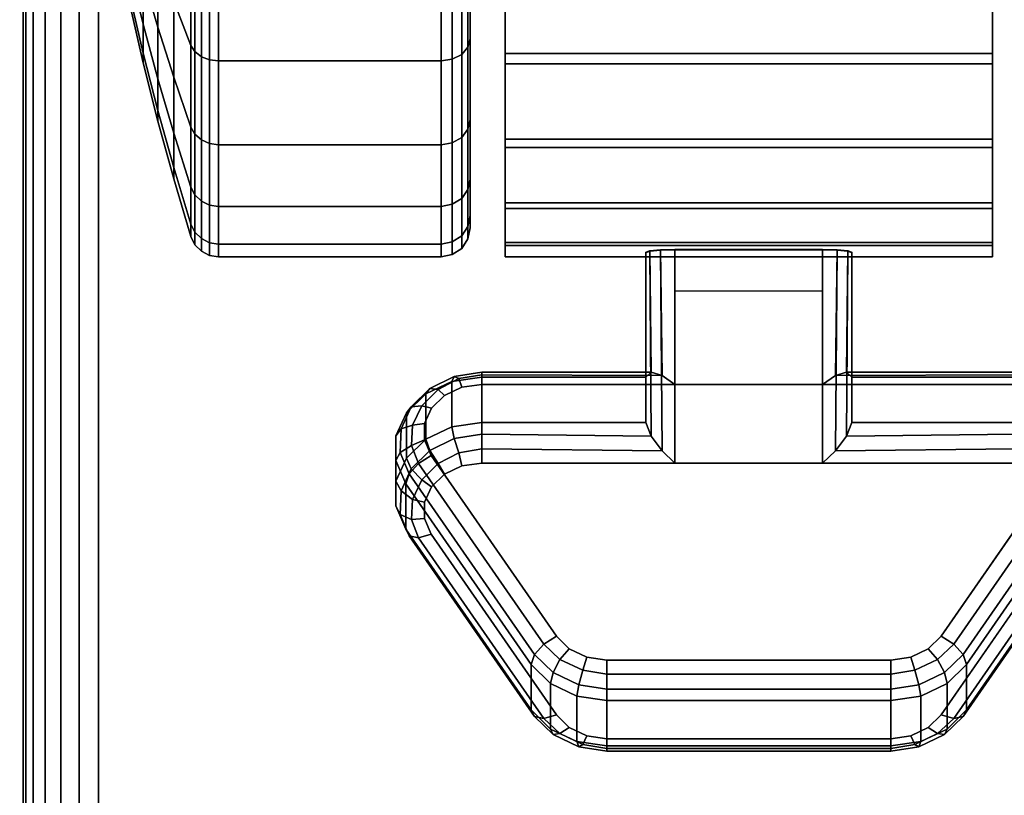
# Model space of a CAD drawing. Units: inches. Extents: x -0.2 to 54, y -30 to 0.
# Drawn here: x 45.7 to 47.4, y -8.1 to -6.7 of the extents above; entities that cross this region are included whole.
import ezdxf

# ---------------------------------------------------------------- set-up
doc = ezdxf.new("R2010")
doc.units = ezdxf.units.IN
doc.header["$MEASUREMENT"] = 0
for name, color, linetype in [('A-FURN-3-TABLE-LEG-CASTER-LOCK', 253, 'Continuous'), ('A-FURN-3-TABLE-LEG-CASTER-TREAD', 251, 'Continuous'), ('A-FURN-3-TABLE-LEG-CASTER-TRIM', 253, 'Continuous'), ('A-FURN-3-TABLE-LEG-FOOT', 253, 'Continuous'), ('A-FURN-3-TABLE-SURFACE-BOTTOM', 255, 'Continuous'), ('A-FURN-3-TABLE-SURFACE-EDGE', 255, 'Continuous'), ('A-FURN-3-TABLE-SURFACE-TOP-HPL_TFL', 255, 'Continuous')]:
    doc.layers.add(name, color=color, linetype=linetype)

msp = doc.modelspace()

# ---------------------------------------------------------------- linework, layer by layer
at = {"layer": 'A-FURN-3-TABLE-LEG-CASTER-LOCK'}
for points in [[(46.8228, -7.35, 1.1969), (46.8228, -7.4282, 1.3085), (46.8228, -7.1358, 1.5132), (46.8228, -7.1345, 1.3478)], [(47.1272, -7.3623, 1.1273), (46.8728, -7.3623, 1.1273), (46.8728, -7.129, 1.2907), (47.1272, -7.129, 1.2907)], [(46.8728, -7.4978, 1.3208), (47.1272, -7.4978, 1.3208), (47.1272, -7.1307, 1.5778), (46.8728, -7.1307, 1.5778)], [(47.1772, -7.4282, 1.3085), (47.1772, -7.35, 1.1969), (47.1772, -7.1345, 1.3478), (47.1772, -7.1358, 1.5132)], [(46.8728, -7.2012, 1.2401), (47.1272, -7.2012, 1.2401), (47.1272, -7.3623, 1.1273), (46.8728, -7.3623, 1.1273)], [(46.5398, -7.35, 1.1969), (46.5398, -7.4282, 1.3085), (46.8228, -7.4282, 1.3085), (46.8228, -7.35, 1.1969)], [(47.1772, -7.35, 1.1969), (47.1772, -7.4282, 1.3085), (47.4602, -7.4282, 1.3085), (47.4602, -7.35, 1.1969)], [(46.625, -7.923, 0.962), (46.4093, -7.6117, 1.18), (46.4093, -7.5336, 1.0684), (46.625, -7.8448, 0.8504)], [(47.5907, -7.5336, 1.0684), (47.5907, -7.6117, 1.18), (47.375, -7.923, 0.962), (47.375, -7.8448, 0.8504)], [(47.2445, -7.9852, 0.9185), (46.7555, -7.9852, 0.9185), (46.7555, -7.9071, 0.8069), (47.2445, -7.9071, 0.8069)]]:
    msp.add_3dface(points, dxfattribs=at)
for points, invisible_edges in [([(47.4943, -7.3672, 1.1238), (47.5243, -7.3814, 1.1139), (46.4757, -7.3814, 1.1139), (46.5057, -7.3672, 1.1238)], 10), ([(47.4602, -7.3623, 1.1273), (47.4943, -7.3672, 1.1238), (46.5057, -7.3672, 1.1238), (46.5398, -7.3623, 1.1273)], 2), ([(47.5243, -7.3814, 1.1139), (47.5467, -7.403, 1.0988), (46.4533, -7.403, 1.0988), (46.4757, -7.3814, 1.1139)], 10), ([(47.5467, -7.403, 1.0988), (47.5586, -7.4296, 1.0801), (46.4414, -7.4296, 1.0801), (46.4533, -7.403, 1.0988)], 10), ([(47.5586, -7.4296, 1.0801), (47.5588, -7.458, 1.0603), (46.4412, -7.458, 1.0603), (46.4414, -7.4296, 1.0801)], 10), ([(47.5588, -7.458, 1.0603), (47.5472, -7.4847, 1.0416), (46.4528, -7.4847, 1.0416), (46.4412, -7.458, 1.0603)], 10), ([(47.5472, -7.4847, 1.0416), (47.3315, -7.7959, 0.8236), (46.6685, -7.7959, 0.8236), (46.4528, -7.4847, 1.0416)], 10), ([(46.5057, -7.5027, 1.3173), (46.4757, -7.5168, 1.3074), (47.5243, -7.5168, 1.3074), (47.4943, -7.5027, 1.3173)], 10), ([(46.5398, -7.4978, 1.3208), (46.5057, -7.5027, 1.3173), (47.4943, -7.5027, 1.3173), (47.4602, -7.4978, 1.3208)], 2), ([(46.4757, -7.5168, 1.3074), (46.4533, -7.5385, 1.2923), (47.5467, -7.5385, 1.2923), (47.5243, -7.5168, 1.3074)], 10), ([(46.4533, -7.5385, 1.2923), (46.4414, -7.5651, 1.2737), (47.5586, -7.5651, 1.2737), (47.5467, -7.5385, 1.2923)], 10), ([(46.4414, -7.5651, 1.2737), (46.4412, -7.5935, 1.2538), (47.5588, -7.5935, 1.2538), (47.5586, -7.5651, 1.2737)], 10), ([(46.4412, -7.5935, 1.2538), (46.4528, -7.6202, 1.2351), (47.5472, -7.6202, 1.2351), (47.5588, -7.5935, 1.2538)], 10), ([(46.4528, -7.6202, 1.2351), (46.6685, -7.9314, 1.0171), (47.3315, -7.9314, 1.0171), (47.5472, -7.6202, 1.2351)], 10), ([(47.3315, -7.7959, 0.8236), (47.3092, -7.818, 0.8082), (46.6908, -7.818, 0.8082), (46.6685, -7.7959, 0.8236)], 10), ([(47.3092, -7.818, 0.8082), (47.279, -7.8324, 0.7981), (46.721, -7.8324, 0.7981), (46.6908, -7.818, 0.8082)], 10), ([(47.279, -7.8324, 0.7981), (47.2445, -7.8374, 0.7946), (46.7555, -7.8374, 0.7946), (46.721, -7.8324, 0.7981)], 8), ([(46.6685, -7.9314, 1.0171), (46.6908, -7.9535, 1.0017), (47.3092, -7.9535, 1.0017), (47.3315, -7.9314, 1.0171)], 10), ([(46.6908, -7.9535, 1.0017), (46.721, -7.9679, 0.9916), (47.279, -7.9679, 0.9916), (47.3092, -7.9535, 1.0017)], 10), ([(46.721, -7.9679, 0.9916), (46.7555, -7.9729, 0.9881), (47.2445, -7.9729, 0.9881), (47.279, -7.9679, 0.9916)], 8)]:
    msp.add_3dface(points, dxfattribs=dict(at, invisible_edges=invisible_edges))
at = {"layer": 'A-FURN-3-TABLE-LEG-CASTER-TREAD', "invisible_edges": 10}
for points in [[(46.52, -4.3287, 1.2007), (46.52, -4.3075, 1.4425), (46.52, -7.0925, 1.4425), (46.52, -7.0713, 1.2007)], [(46.52, -4.3075, 1.4425), (46.52, -4.3287, 1.6843), (46.52, -7.0713, 1.6843), (46.52, -7.0925, 1.4425)], [(46.52, -4.3915, 0.9662), (46.52, -4.3287, 1.2007), (46.52, -7.0713, 1.2007), (46.52, -7.0085, 0.9662)], [(46.52, -4.3287, 1.6843), (46.52, -4.3915, 1.9188), (46.52, -7.0085, 1.9188), (46.52, -7.0713, 1.6843)], [(46.52, -4.4941, 0.7462), (46.52, -4.3915, 0.9662), (46.52, -7.0085, 0.9662), (46.52, -6.9059, 0.7462)], [(46.52, -4.3915, 1.9188), (46.52, -4.4941, 2.1387), (46.52, -6.9059, 2.1387), (46.52, -7.0085, 1.9188)], [(46.52, -4.6333, 0.5474), (46.52, -4.4941, 0.7462), (46.52, -6.9059, 0.7462), (46.52, -6.7667, 0.5474)], [(46.52, -4.4941, 2.1387), (46.52, -4.6333, 2.3376), (46.52, -6.7667, 2.3376), (46.52, -6.9059, 2.1387)], [(46.52, -4.8049, 0.3758), (46.52, -4.6333, 0.5474), (46.52, -6.7667, 0.5474), (46.52, -6.5951, 0.3758)], [(46.52, -4.6333, 2.3376), (46.52, -4.8049, 2.5092), (46.52, -6.5951, 2.5092), (46.52, -6.7667, 2.3376)]]:
    msp.add_3dface(points, dxfattribs=at)
at = {"layer": 'A-FURN-3-TABLE-LEG-CASTER-TRIM'}
for points, invisible_edges in [([(46.58, -4.2773, 1.6808), (46.58, -4.2576, 1.4286), (46.58, -7.1424, 1.4286), (46.58, -7.1227, 1.6808)], 10), ([(46.58, -4.2576, 1.4286), (46.58, -4.2822, 1.1768), (46.58, -7.1178, 1.1768), (46.58, -7.1424, 1.4286)], 10), ([(47.42, -7.1227, 1.6808), (47.42, -7.1424, 1.4286), (47.42, -4.2576, 1.4286), (47.42, -4.2773, 1.6808)], 10), ([(47.42, -7.1424, 1.4286), (47.42, -7.1178, 1.1768), (47.42, -4.2822, 1.1768), (47.42, -4.2576, 1.4286)], 10), ([(46.58, -4.3408, 1.9257), (46.58, -4.2773, 1.6808), (46.58, -7.1227, 1.6808), (46.58, -7.0592, 1.9257)], 10), ([(46.58, -4.2822, 1.1768), (46.58, -4.3504, 0.9332), (46.58, -7.0496, 0.9332), (46.58, -7.1178, 1.1768)], 10), ([(47.42, -7.0592, 1.9257), (47.42, -7.1227, 1.6808), (47.42, -4.2773, 1.6808), (47.42, -4.3408, 1.9257)], 10), ([(47.42, -7.1178, 1.1768), (47.42, -7.0496, 0.9332), (47.42, -4.3504, 0.9332), (47.42, -4.2822, 1.1768)], 10), ([(46.58, -4.4462, 2.1557), (46.58, -4.3408, 1.9257), (46.58, -7.0592, 1.9257), (46.58, -6.9538, 2.1557)], 10), ([(47.42, -6.9538, 2.1557), (47.42, -7.0592, 1.9257), (47.42, -4.3408, 1.9257), (47.42, -4.4462, 2.1557)], 10), ([(46.58, -4.3504, 0.9332), (46.58, -4.4601, 0.7053), (46.58, -6.9399, 0.7053), (46.58, -7.0496, 0.9332)], 10), ([(47.42, -7.0496, 0.9332), (47.42, -6.9399, 0.7053), (47.42, -4.4601, 0.7053), (47.42, -4.3504, 0.9332)], 10), ([(46.58, -4.59, 2.3638), (46.58, -4.4462, 2.1557), (46.58, -6.9538, 2.1557), (46.58, -6.81, 2.3638)], 10), ([(46.58, -4.4601, 0.7053), (46.58, -4.608, 0.5), (46.58, -6.792, 0.5), (46.58, -6.9399, 0.7053)], 8), ([(47.42, -6.81, 2.3638), (47.42, -6.9538, 2.1557), (47.42, -4.4462, 2.1557), (47.42, -4.59, 2.3638)], 10), ([(47.42, -6.9399, 0.7053), (47.42, -6.792, 0.5), (47.42, -4.608, 0.5), (47.42, -4.4601, 0.7053)], 8), ([(46.58, -4.7681, 2.5435), (46.58, -4.59, 2.3638), (46.58, -6.81, 2.3638), (46.58, -6.6319, 2.5435)], 10), ([(47.42, -6.6319, 2.5435), (47.42, -6.81, 2.3638), (47.42, -4.59, 2.3638), (47.42, -4.7681, 2.5435)], 10)]:
    msp.add_3dface(points, dxfattribs=dict(at, invisible_edges=invisible_edges))
msp.add_3dface([(47.42, -6.792, 0.5), (46.58, -6.792, 0.5), (46.58, -4.608, 0.5), (47.42, -4.608, 0.5)], dxfattribs=at)
at = {"layer": 'A-FURN-3-TABLE-SURFACE-BOTTOM'}
msp.add_3dface([(0.1181, -0.1181, 28.03), (53.8819, -0.1181, 28.03), (53.8819, -29.8819, 28.03), (0.1181, -29.8819, 28.03)], dxfattribs=at)
at = {"layer": 'A-FURN-3-TABLE-SURFACE-TOP-HPL_TFL'}
msp.add_3dface([(0.1181, -29.8819, 29.03), (53.8819, -29.8819, 29.03), (53.8819, -0.1181, 29.03), (0.1181, -0.1181, 29.03)], dxfattribs=at)

# ---------------------------------------------------------------- meshes
at = {"layer": 'A-FURN-3-TABLE-LEG-CASTER-LOCK'}
mesh = msp.add_polymesh((2, 4), dxfattribs=at)
for k, corner in enumerate([(46.8228, -7.1345, 1.3478), (46.8295, -7.1317, 1.3187), (46.8478, -7.1297, 1.2981), (46.8728, -7.129, 1.2907), (46.8228, -7.35, 1.1969), (46.8317, -7.341, 1.1686), (46.8507, -7.3472, 1.1442), (46.8728, -7.3623, 1.1273)]):
    mesh.set_mesh_vertex(divmod(k, 4), corner)
mesh = msp.add_polymesh((2, 4), dxfattribs=at)
for k, corner in enumerate([(46.8728, -7.1307, 1.5778), (46.8478, -7.1314, 1.5694), (46.8295, -7.1332, 1.5462), (46.8228, -7.1358, 1.5132), (46.8728, -7.4978, 1.3208), (46.8507, -7.4767, 1.3292), (46.8317, -7.4517, 1.3267), (46.8228, -7.4282, 1.3085)]):
    mesh.set_mesh_vertex(divmod(k, 4), corner)
mesh = msp.add_polymesh((2, 4), dxfattribs=at)
for k, corner in enumerate([(47.1772, -7.35, 1.1969), (47.1683, -7.341, 1.1686), (47.1493, -7.3472, 1.1442), (47.1272, -7.3623, 1.1273), (47.1772, -7.1345, 1.3478), (47.1705, -7.1317, 1.3187), (47.1522, -7.1297, 1.2981), (47.1272, -7.129, 1.2907)]):
    mesh.set_mesh_vertex(divmod(k, 4), corner)
mesh = msp.add_polymesh((2, 4), dxfattribs=at)
for k, corner in enumerate([(47.1272, -7.4978, 1.3208), (47.1493, -7.4767, 1.3292), (47.1683, -7.4517, 1.3267), (47.1772, -7.4282, 1.3085), (47.1272, -7.1307, 1.5778), (47.1522, -7.1314, 1.5694), (47.1705, -7.1332, 1.5462), (47.1772, -7.1358, 1.5132)]):
    mesh.set_mesh_vertex(divmod(k, 4), corner)
mesh = msp.add_polymesh((7, 4), dxfattribs=at)
for k, corner in enumerate([(46.5398, -7.35, 1.1969), (46.5398, -7.3412, 1.1726), (46.5398, -7.3457, 1.1471), (46.5398, -7.3623, 1.1273), (46.4886, -7.3574, 1.1918), (46.4926, -7.3485, 1.1675), (46.5005, -7.3523, 1.1425), (46.5057, -7.3672, 1.1238), (46.4436, -7.3786, 1.1769), (46.4505, -7.3693, 1.1529), (46.4647, -7.371, 1.1294), (46.4757, -7.3814, 1.1139), (46.4101, -7.4111, 1.1542), (46.4186, -7.4008, 1.1309), (46.4369, -7.399, 1.1098), (46.4533, -7.403, 1.0988), (46.3922, -7.451, 1.1262), (46.4009, -7.4391, 1.104), (46.4209, -7.4326, 1.0862), (46.4414, -7.4296, 1.0801), (46.3919, -7.4935, 1.0964), (46.3996, -7.4794, 1.0758), (46.4187, -7.4674, 1.0619), (46.4412, -7.458, 1.0603), (46.4093, -7.5336, 1.0684), (46.4151, -7.5165, 1.0498), (46.4311, -7.4986, 1.04), (46.4528, -7.4847, 1.0416)]):
    mesh.set_mesh_vertex(divmod(k, 4), corner)
mesh = msp.add_polymesh((2, 4), dxfattribs=at)
for k, corner in enumerate([(46.8228, -7.35, 1.1969), (46.8317, -7.341, 1.1686), (46.8507, -7.3472, 1.1442), (46.8728, -7.3623, 1.1273), (46.5398, -7.35, 1.1969), (46.5398, -7.3412, 1.1726), (46.5398, -7.3457, 1.1471), (46.5398, -7.3623, 1.1273)]):
    mesh.set_mesh_vertex(divmod(k, 4), corner)
mesh = msp.add_polymesh((2, 4), dxfattribs=at)
for k, corner in enumerate([(47.4602, -7.35, 1.1969), (47.4602, -7.3412, 1.1726), (47.4602, -7.3457, 1.1471), (47.4602, -7.3623, 1.1273), (47.1772, -7.35, 1.1969), (47.1683, -7.341, 1.1686), (47.1493, -7.3472, 1.1442), (47.1272, -7.3623, 1.1273)]):
    mesh.set_mesh_vertex(divmod(k, 4), corner)
mesh = msp.add_polymesh((2, 7), dxfattribs=at)
for k, corner in enumerate([(46.5398, -7.35, 1.1969), (46.4886, -7.3574, 1.1918), (46.4436, -7.3786, 1.1769), (46.4101, -7.4111, 1.1542), (46.3922, -7.451, 1.1262), (46.3919, -7.4935, 1.0964), (46.4093, -7.5336, 1.0684), (46.5398, -7.4282, 1.3085), (46.4886, -7.4355, 1.3033), (46.4436, -7.4567, 1.2885), (46.4101, -7.4892, 1.2657), (46.3922, -7.5291, 1.2378), (46.3919, -7.5716, 1.208), (46.4093, -7.6117, 1.18)]):
    mesh.set_mesh_vertex(divmod(k, 7), corner)
mesh = msp.add_polymesh((7, 4), dxfattribs=at)
for k, corner in enumerate([(46.5398, -7.4978, 1.3208), (46.5398, -7.4735, 1.3296), (46.5398, -7.448, 1.3251), (46.5398, -7.4282, 1.3085), (46.5057, -7.5027, 1.3173), (46.5005, -7.4801, 1.325), (46.4926, -7.4553, 1.32), (46.4886, -7.4355, 1.3033), (46.4757, -7.5168, 1.3074), (46.4647, -7.4988, 1.3119), (46.4505, -7.4761, 1.3055), (46.4436, -7.4567, 1.2885), (46.4533, -7.5385, 1.2923), (46.4369, -7.5268, 1.2923), (46.4186, -7.5076, 1.2834), (46.4101, -7.4892, 1.2657), (46.4414, -7.5651, 1.2737), (46.4209, -7.5604, 1.2688), (46.4009, -7.5459, 1.2566), (46.3922, -7.5291, 1.2378), (46.4412, -7.5935, 1.2538), (46.4187, -7.5952, 1.2444), (46.3996, -7.5862, 1.2284), (46.3919, -7.5716, 1.208), (46.4528, -7.6202, 1.2351), (46.4311, -7.6264, 1.2225), (46.4151, -7.6233, 1.2024), (46.4093, -7.6117, 1.18)]):
    mesh.set_mesh_vertex(divmod(k, 4), corner)
mesh = msp.add_polymesh((2, 4), dxfattribs=at)
for k, corner in enumerate([(46.5398, -7.4282, 1.3085), (46.5398, -7.448, 1.3251), (46.5398, -7.4735, 1.3296), (46.5398, -7.4978, 1.3208), (46.8228, -7.4282, 1.3085), (46.8317, -7.4517, 1.3267), (46.8507, -7.4767, 1.3292), (46.8728, -7.4978, 1.3208)]):
    mesh.set_mesh_vertex(divmod(k, 4), corner)
mesh = msp.add_polymesh((2, 4), dxfattribs=at)
for k, corner in enumerate([(47.4602, -7.4978, 1.3208), (47.4602, -7.4735, 1.3296), (47.4602, -7.448, 1.3251), (47.4602, -7.4282, 1.3085), (47.1272, -7.4978, 1.3208), (47.1493, -7.4767, 1.3292), (47.1683, -7.4517, 1.3267), (47.1772, -7.4282, 1.3085)]):
    mesh.set_mesh_vertex(divmod(k, 4), corner)
mesh = msp.add_polymesh((2, 4), dxfattribs=at)
for k, corner in enumerate([(46.4093, -7.5336, 1.0684), (46.4151, -7.5165, 1.0498), (46.4311, -7.4986, 1.04), (46.4528, -7.4847, 1.0416), (46.625, -7.8448, 0.8504), (46.6308, -7.8278, 0.8319), (46.6467, -7.8099, 0.8221), (46.6685, -7.7959, 0.8236)]):
    mesh.set_mesh_vertex(divmod(k, 4), corner)
mesh = msp.add_polymesh((2, 4), dxfattribs=at)
for k, corner in enumerate([(47.375, -7.8448, 0.8504), (47.3692, -7.8278, 0.8319), (47.3533, -7.8099, 0.8221), (47.3315, -7.7959, 0.8236), (47.5907, -7.5336, 1.0684), (47.5849, -7.5165, 1.0498), (47.5689, -7.4986, 1.04), (47.5472, -7.4847, 1.0416)]):
    mesh.set_mesh_vertex(divmod(k, 4), corner)
mesh = msp.add_polymesh((2, 4), dxfattribs=at)
for k, corner in enumerate([(46.4528, -7.6202, 1.2351), (46.4311, -7.6264, 1.2225), (46.4151, -7.6233, 1.2024), (46.4093, -7.6117, 1.18), (46.6685, -7.9314, 1.0171), (46.6467, -7.9377, 1.0046), (46.6308, -7.9346, 0.9844), (46.625, -7.923, 0.962)]):
    mesh.set_mesh_vertex(divmod(k, 4), corner)
mesh = msp.add_polymesh((2, 4), dxfattribs=at)
for k, corner in enumerate([(47.3315, -7.9314, 1.0171), (47.3533, -7.9377, 1.0046), (47.3692, -7.9346, 0.9844), (47.375, -7.923, 0.962), (47.5472, -7.6202, 1.2351), (47.5689, -7.6264, 1.2225), (47.5849, -7.6233, 1.2024), (47.5907, -7.6117, 1.18)]):
    mesh.set_mesh_vertex(divmod(k, 4), corner)
mesh = msp.add_polymesh((4, 4), dxfattribs=at)
for k, corner in enumerate([(46.625, -7.8448, 0.8504), (46.6308, -7.8278, 0.8319), (46.6467, -7.8099, 0.8221), (46.6685, -7.7959, 0.8236), (46.6585, -7.8779, 0.8273), (46.6628, -7.8587, 0.8102), (46.6747, -7.8361, 0.8037), (46.6908, -7.818, 0.8082), (46.7038, -7.8996, 0.8121), (46.7069, -7.8797, 0.7955), (46.7138, -7.8548, 0.7906), (46.721, -7.8324, 0.7981), (46.7555, -7.9071, 0.8069), (46.7555, -7.8872, 0.7902), (46.7555, -7.8617, 0.7857), (46.7555, -7.8374, 0.7946)]):
    mesh.set_mesh_vertex(divmod(k, 4), corner)
mesh = msp.add_polymesh((4, 4), dxfattribs=at)
for k, corner in enumerate([(47.2445, -7.9071, 0.8069), (47.2445, -7.8872, 0.7902), (47.2445, -7.8617, 0.7857), (47.2445, -7.8374, 0.7946), (47.2962, -7.8996, 0.8121), (47.2931, -7.8797, 0.7955), (47.2862, -7.8548, 0.7906), (47.279, -7.8324, 0.7981), (47.3415, -7.8779, 0.8273), (47.3372, -7.8587, 0.8102), (47.3253, -7.8361, 0.8037), (47.3092, -7.818, 0.8082), (47.375, -7.8448, 0.8504), (47.3692, -7.8278, 0.8319), (47.3533, -7.8099, 0.8221), (47.3315, -7.7959, 0.8236)]):
    mesh.set_mesh_vertex(divmod(k, 4), corner)
mesh = msp.add_polymesh((2, 4), dxfattribs=at)
for k, corner in enumerate([(46.625, -7.8448, 0.8504), (46.6585, -7.8779, 0.8273), (46.7038, -7.8996, 0.8121), (46.7555, -7.9071, 0.8069), (46.625, -7.923, 0.962), (46.6585, -7.9561, 0.9389), (46.7038, -7.9777, 0.9237), (46.7555, -7.9852, 0.9185)]):
    mesh.set_mesh_vertex(divmod(k, 4), corner)
mesh = msp.add_polymesh((2, 4), dxfattribs=at)
for k, corner in enumerate([(46.7555, -7.9071, 0.8069), (46.7555, -7.8872, 0.7902), (46.7555, -7.8617, 0.7857), (46.7555, -7.8374, 0.7946), (47.2445, -7.9071, 0.8069), (47.2445, -7.8872, 0.7902), (47.2445, -7.8617, 0.7857), (47.2445, -7.8374, 0.7946)]):
    mesh.set_mesh_vertex(divmod(k, 4), corner)
mesh = msp.add_polymesh((2, 4), dxfattribs=at)
for k, corner in enumerate([(47.2445, -7.9071, 0.8069), (47.2962, -7.8996, 0.8121), (47.3415, -7.8779, 0.8273), (47.375, -7.8448, 0.8504), (47.2445, -7.9852, 0.9185), (47.2962, -7.9777, 0.9237), (47.3415, -7.9561, 0.9389), (47.375, -7.923, 0.962)]):
    mesh.set_mesh_vertex(divmod(k, 4), corner)
mesh = msp.add_polymesh((4, 4), dxfattribs=at)
for k, corner in enumerate([(46.6685, -7.9314, 1.0171), (46.6467, -7.9377, 1.0046), (46.6308, -7.9346, 0.9844), (46.625, -7.923, 0.962), (46.6908, -7.9535, 1.0017), (46.6747, -7.9639, 0.9862), (46.6628, -7.9655, 0.9628), (46.6585, -7.9561, 0.9389), (46.721, -7.9679, 0.9916), (46.7138, -7.9826, 0.9731), (46.7069, -7.9865, 0.9481), (46.7038, -7.9777, 0.9237), (46.7555, -7.9729, 0.9881), (46.7555, -7.9896, 0.9683), (46.7555, -7.994, 0.9428), (46.7555, -7.9852, 0.9185)]):
    mesh.set_mesh_vertex(divmod(k, 4), corner)
mesh = msp.add_polymesh((4, 4), dxfattribs=at)
for k, corner in enumerate([(47.2445, -7.9729, 0.9881), (47.2445, -7.9896, 0.9683), (47.2445, -7.994, 0.9428), (47.2445, -7.9852, 0.9185), (47.279, -7.9679, 0.9916), (47.2862, -7.9826, 0.9731), (47.2931, -7.9865, 0.9481), (47.2962, -7.9777, 0.9237), (47.3092, -7.9535, 1.0017), (47.3253, -7.9639, 0.9862), (47.3372, -7.9655, 0.9628), (47.3415, -7.9561, 0.9389), (47.3315, -7.9314, 1.0171), (47.3533, -7.9377, 1.0046), (47.3692, -7.9346, 0.9844), (47.375, -7.923, 0.962)]):
    mesh.set_mesh_vertex(divmod(k, 4), corner)
mesh = msp.add_polymesh((2, 4), dxfattribs=at)
for k, corner in enumerate([(46.7555, -7.9729, 0.9881), (46.7555, -7.9896, 0.9683), (46.7555, -7.994, 0.9428), (46.7555, -7.9852, 0.9185), (47.2445, -7.9729, 0.9881), (47.2445, -7.9896, 0.9683), (47.2445, -7.994, 0.9428), (47.2445, -7.9852, 0.9185)]):
    mesh.set_mesh_vertex(divmod(k, 4), corner)
at = {"layer": 'A-FURN-3-TABLE-LEG-CASTER-TREAD'}
mesh = msp.add_polymesh((9, 9), dxfattribs=at)
for k, corner in enumerate([(45.9338, -5.525, 0.4503), (45.9568, -5.5075, 0.3511), (45.982, -5.4901, 0.2523), (46.0094, -5.4728, 0.1541), (46.0389, -5.4556, 0.0566), (46.0459, -5.4532, 0.0426), (46.057, -5.4512, 0.0315), (46.0711, -5.4499, 0.0244), (46.0867, -5.4495, 0.0219), (45.9338, -5.7, 0.435), (45.9568, -5.7, 0.3342), (45.982, -5.7, 0.234), (46.0094, -5.7, 0.1343), (46.0389, -5.7, 0.0352), (46.0459, -5.7, 0.021), (46.057, -5.7, 0.0097), (46.0711, -5.7, 0.0025), (46.0867, -5.7), (45.9338, -5.875, 0.4503), (45.9568, -5.8925, 0.3511), (45.982, -5.9099, 0.2523), (46.0094, -5.9272, 0.1541), (46.0389, -5.9444, 0.0566), (46.0459, -5.9468, 0.0426), (46.057, -5.9488, 0.0315), (46.0711, -5.9501, 0.0244), (46.0867, -5.9505, 0.0219), (45.9338, -6.0446, 0.4958), (45.9568, -6.0791, 0.4011), (45.982, -6.1133, 0.3068), (46.0094, -6.1474, 0.2132), (46.0389, -6.1813, 0.1201), (46.0459, -6.1862, 0.1067), (46.057, -6.19, 0.0962), (46.0711, -6.1925, 0.0893), (46.0867, -6.1934, 0.087), (45.9338, -6.2037, 0.57), (45.9568, -6.2541, 0.4827), (45.982, -6.3043, 0.3959), (46.0094, -6.3541, 0.3095), (46.0389, -6.4037, 0.2237), (46.0459, -6.4107, 0.2115), (46.057, -6.4164, 0.2017), (46.0711, -6.42, 0.1954), (46.0867, -6.4212, 0.1933), (45.9338, -6.3476, 0.6707), (45.9568, -6.4124, 0.5935), (45.982, -6.4768, 0.5167), (46.0094, -6.5409, 0.4403), (46.0389, -6.6046, 0.3644), (46.0459, -6.6137, 0.3536), (46.057, -6.621, 0.3449), (46.0711, -6.6256, 0.3394), (46.0867, -6.6272, 0.3375), (45.9338, -6.4718, 0.7949), (45.9568, -6.549, 0.7301), (45.982, -6.6258, 0.6657), (46.0094, -6.7022, 0.6016), (46.0389, -6.7781, 0.5379), (46.0459, -6.7889, 0.5288), (46.057, -6.7976, 0.5215), (46.0711, -6.8031, 0.5169), (46.0867, -6.805, 0.5153), (45.9338, -6.5725, 0.9388), (45.9568, -6.6598, 0.8884), (45.982, -6.7466, 0.8382), (46.0094, -6.833, 0.7884), (46.0389, -6.9188, 0.7388), (46.0459, -6.931, 0.7318), (46.057, -6.9408, 0.7261), (46.0711, -6.9471, 0.7225), (46.0867, -6.9492, 0.7213), (45.9338, -6.6467, 1.0979), (45.9568, -6.7414, 1.0634), (45.982, -6.8357, 1.0292), (46.0094, -6.9293, 0.9951), (46.0389, -7.0224, 0.9612), (46.0459, -7.0358, 0.9563), (46.057, -7.0463, 0.9525), (46.0711, -7.0532, 0.95), (46.0867, -7.0555, 0.9491)]):
    mesh.set_mesh_vertex(divmod(k, 9), corner)
mesh = msp.add_polymesh((9, 6), dxfattribs=at)
for k, corner in enumerate([(46.0867, -5.4495, 0.0219), (46.47, -5.4495, 0.0219), (46.4891, -5.4502, 0.0257), (46.5054, -5.4521, 0.0363), (46.5162, -5.4549, 0.0523), (46.52, -5.4582, 0.0712), (46.0867, -5.7), (46.47, -5.7), (46.4891, -5.7, 0.0038), (46.5054, -5.7, 0.0146), (46.5162, -5.7, 0.0309), (46.52, -5.7, 0.05), (46.0867, -5.9505, 0.0219), (46.47, -5.9505, 0.0219), (46.4891, -5.9498, 0.0257), (46.5054, -5.9479, 0.0363), (46.5162, -5.9451, 0.0523), (46.52, -5.9418, 0.0712), (46.0867, -6.1934, 0.087), (46.47, -6.1934, 0.087), (46.4891, -6.1921, 0.0906), (46.5054, -6.1884, 0.1008), (46.5162, -6.1828, 0.116), (46.52, -6.1763, 0.134), (46.0867, -6.4212, 0.1933), (46.47, -6.4212, 0.1933), (46.4891, -6.4193, 0.1966), (46.5054, -6.4139, 0.2059), (46.5162, -6.4058, 0.22), (46.52, -6.3962, 0.2366), (46.0867, -6.6272, 0.3375), (46.47, -6.6272, 0.3375), (46.4891, -6.6248, 0.3404), (46.5054, -6.6178, 0.3487), (46.5162, -6.6074, 0.3611), (46.52, -6.5951, 0.3758), (46.0867, -6.805, 0.5153), (46.47, -6.805, 0.5153), (46.4891, -6.8021, 0.5177), (46.5054, -6.7938, 0.5247), (46.5162, -6.7814, 0.5351), (46.52, -6.7667, 0.5474), (46.0867, -6.9492, 0.7213), (46.47, -6.9492, 0.7213), (46.4891, -6.9459, 0.7232), (46.5054, -6.9366, 0.7286), (46.5162, -6.9225, 0.7367), (46.52, -6.9059, 0.7463), (46.0867, -7.0555, 0.9491), (46.47, -7.0555, 0.9491), (46.4891, -7.0519, 0.9504), (46.5054, -7.0417, 0.9541), (46.5162, -7.0265, 0.9597), (46.52, -7.0085, 0.9662)]):
    mesh.set_mesh_vertex(divmod(k, 6), corner)
mesh = msp.add_polymesh((9, 9), dxfattribs=at)
for k, corner in enumerate([(45.9338, -6.6467, 1.0979), (45.9568, -6.7414, 1.0634), (45.982, -6.8357, 1.0292), (46.0094, -6.9293, 0.9951), (46.0389, -7.0224, 0.9612), (46.0459, -7.0358, 0.9563), (46.057, -7.0463, 0.9525), (46.0711, -7.0532, 0.95), (46.0867, -7.0555, 0.9491), (45.9338, -6.6922, 1.2675), (45.9568, -6.7914, 1.25), (45.982, -6.8902, 1.2326), (46.0094, -6.9884, 1.2153), (46.0389, -7.0859, 1.1981), (46.0459, -7.0999, 1.1957), (46.057, -7.111, 1.1937), (46.0711, -7.1181, 1.1924), (46.0867, -7.1206, 1.192), (45.9338, -6.7075, 1.4425), (45.9568, -6.8083, 1.4425), (45.982, -6.9085, 1.4425), (46.0094, -7.0082, 1.4425), (46.0389, -7.1073, 1.4425), (46.0459, -7.1215, 1.4425), (46.057, -7.1328, 1.4425), (46.0711, -7.14, 1.4425), (46.0867, -7.1425, 1.4425), (45.9338, -6.6922, 1.6175), (45.9568, -6.7914, 1.635), (45.982, -6.8902, 1.6524), (46.0094, -6.9884, 1.6697), (46.0389, -7.0859, 1.6869), (46.0459, -7.0999, 1.6893), (46.057, -7.111, 1.6913), (46.0711, -7.1181, 1.6926), (46.0867, -7.1206, 1.693), (45.9338, -6.6467, 1.7871), (45.9568, -6.7414, 1.8216), (45.982, -6.8357, 1.8558), (46.0094, -6.9293, 1.8899), (46.0389, -7.0224, 1.9238), (46.0459, -7.0358, 1.9287), (46.057, -7.0463, 1.9325), (46.0711, -7.0532, 1.935), (46.0867, -7.0555, 1.9359), (45.9338, -6.5725, 1.9463), (45.9568, -6.6598, 1.9966), (45.982, -6.7466, 2.0468), (46.0094, -6.833, 2.0966), (46.0389, -6.9188, 2.1462), (46.0459, -6.931, 2.1532), (46.057, -6.9408, 2.1589), (46.0711, -6.9471, 2.1625), (46.0867, -6.9492, 2.1638), (45.9338, -6.4718, 2.0901), (45.9568, -6.549, 2.1549), (45.982, -6.6258, 2.2193), (46.0094, -6.7022, 2.2834), (46.0389, -6.7781, 2.3471), (46.0459, -6.7889, 2.3562), (46.057, -6.7976, 2.3635), (46.0711, -6.8031, 2.3681), (46.0867, -6.805, 2.3697), (45.9338, -6.3476, 2.2143), (45.9568, -6.4124, 2.2915), (45.982, -6.4768, 2.3683), (46.0094, -6.5409, 2.4447), (46.0389, -6.6046, 2.5206), (46.0459, -6.6137, 2.5314), (46.057, -6.621, 2.5401), (46.0711, -6.6256, 2.5456), (46.0867, -6.6272, 2.5475), (45.9338, -6.2037, 2.315), (45.9568, -6.2541, 2.4023), (45.982, -6.3043, 2.4891), (46.0094, -6.3541, 2.5755), (46.0389, -6.4037, 2.6613), (46.0459, -6.4107, 2.6735), (46.057, -6.4164, 2.6833), (46.0711, -6.42, 2.6896), (46.0867, -6.4212, 2.6917)]):
    mesh.set_mesh_vertex(divmod(k, 9), corner)
mesh = msp.add_polymesh((9, 6), dxfattribs=at)
for k, corner in enumerate([(46.0867, -7.0555, 0.9491), (46.47, -7.0555, 0.9491), (46.4891, -7.0519, 0.9504), (46.5054, -7.0417, 0.9541), (46.5162, -7.0265, 0.9597), (46.52, -7.0085, 0.9662), (46.0867, -7.1206, 1.192), (46.47, -7.1206, 1.192), (46.4891, -7.1168, 1.1927), (46.5054, -7.1062, 1.1946), (46.5162, -7.0902, 1.1974), (46.52, -7.0713, 1.2007), (46.0867, -7.1425, 1.4425), (46.47, -7.1425, 1.4425), (46.4891, -7.1387, 1.4425), (46.5054, -7.1279, 1.4425), (46.5162, -7.1116, 1.4425), (46.52, -7.0925, 1.4425), (46.0867, -7.1206, 1.693), (46.47, -7.1206, 1.693), (46.4891, -7.1168, 1.6923), (46.5054, -7.1062, 1.6904), (46.5162, -7.0902, 1.6876), (46.52, -7.0713, 1.6843), (46.0867, -7.0555, 1.9359), (46.47, -7.0555, 1.9359), (46.4891, -7.0519, 1.9346), (46.5054, -7.0417, 1.9309), (46.5162, -7.0265, 1.9253), (46.52, -7.0085, 1.9188), (46.0867, -6.9492, 2.1638), (46.47, -6.9492, 2.1638), (46.4891, -6.9459, 2.1618), (46.5054, -6.9366, 2.1564), (46.5162, -6.9225, 2.1483), (46.52, -6.9059, 2.1388), (46.0867, -6.805, 2.3697), (46.47, -6.805, 2.3697), (46.4891, -6.8021, 2.3673), (46.5054, -6.7938, 2.3603), (46.5162, -6.7814, 2.3499), (46.52, -6.7667, 2.3376), (46.0867, -6.6272, 2.5475), (46.47, -6.6272, 2.5475), (46.4891, -6.6248, 2.5446), (46.5054, -6.6178, 2.5363), (46.5162, -6.6074, 2.5239), (46.52, -6.5951, 2.5092), (46.0867, -6.4212, 2.6917), (46.47, -6.4212, 2.6917), (46.4891, -6.4193, 2.6884), (46.5054, -6.4139, 2.6791), (46.5162, -6.4058, 2.665), (46.52, -6.3962, 2.6484)]):
    mesh.set_mesh_vertex(divmod(k, 6), corner)
at = {"layer": 'A-FURN-3-TABLE-LEG-CASTER-TRIM'}
mesh = msp.add_polymesh((2, 27), dxfattribs=at)
for k, corner in enumerate([(46.58, -4.608, 0.5), (46.58, -4.4601, 0.7053), (46.58, -4.3504, 0.9332), (46.58, -4.2822, 1.1768), (46.58, -4.2576, 1.4286), (46.58, -4.2773, 1.6808), (46.58, -4.3408, 1.9257), (46.58, -4.4462, 2.1557), (46.58, -4.59, 2.3638), (46.58, -4.7681, 2.5435), (46.58, -4.9747, 2.6894), (46.58, -5.2037, 2.7969), (46.58, -5.448, 2.8628), (46.58, -5.7, 2.885), (46.58, -5.952, 2.8628), (46.58, -6.1963, 2.7969), (46.58, -6.4253, 2.6894), (46.58, -6.6319, 2.5435), (46.58, -6.81, 2.3638), (46.58, -6.9538, 2.1557), (46.58, -7.0592, 1.9257), (46.58, -7.1227, 1.6808), (46.58, -7.1424, 1.4286), (46.58, -7.1178, 1.1768), (46.58, -7.0496, 0.9332), (46.58, -6.9399, 0.7053), (46.58, -6.792, 0.5), (47.42, -4.608, 0.5), (47.42, -4.4601, 0.7053), (47.42, -4.3504, 0.9332), (47.42, -4.2822, 1.1768), (47.42, -4.2576, 1.4286), (47.42, -4.2773, 1.6808), (47.42, -4.3408, 1.9257), (47.42, -4.4462, 2.1557), (47.42, -4.59, 2.3638), (47.42, -4.7681, 2.5435), (47.42, -4.9747, 2.6894), (47.42, -5.2037, 2.7969), (47.42, -5.448, 2.8628), (47.42, -5.7, 2.885), (47.42, -5.952, 2.8628), (47.42, -6.1963, 2.7969), (47.42, -6.4253, 2.6894), (47.42, -6.6319, 2.5435), (47.42, -6.81, 2.3638), (47.42, -6.9538, 2.1557), (47.42, -7.0592, 1.9257), (47.42, -7.1227, 1.6808), (47.42, -7.1424, 1.4286), (47.42, -7.1178, 1.1768), (47.42, -7.0496, 0.9332), (47.42, -6.9399, 0.7053), (47.42, -6.792, 0.5)]):
    mesh.set_mesh_vertex(divmod(k, 27), corner)
at = {"layer": 'A-FURN-3-TABLE-LEG-FOOT'}
mesh = msp.add_polymesh((2, 29), dxfattribs=at)
for k, corner in enumerate([(48.12, -26, 4.5), (48.1536, -26, 4.4956), (48.185, -26, 4.4826), (48.2119, -26, 4.4619), (48.2326, -26, 4.435), (48.2456, -26, 4.4036), (48.25, -26, 4.37), (48.25, -26, 3.63), (48.2456, -26, 3.5964), (48.2326, -26, 3.565), (48.2119, -26, 3.5381), (48.185, -26, 3.5174), (48.1536, -26, 3.5044), (48.12, -26, 3.5), (45.88, -26, 3.5), (45.8464, -26, 3.5044), (45.815, -26, 3.5174), (45.7881, -26, 3.5381), (45.7674, -26, 3.565), (45.7544, -26, 3.5964), (45.75, -26, 3.63), (45.75, -26, 4.37), (45.7544, -26, 4.4036), (45.7674, -26, 4.435), (45.7881, -26, 4.4619), (45.815, -26, 4.4826), (45.8464, -26, 4.4956), (45.88, -26, 4.5), (48.12, -26, 4.5), (48.12, -4, 4.5), (48.1536, -4, 4.4956), (48.185, -4, 4.4826), (48.2119, -4, 4.4619), (48.2326, -4, 4.435), (48.2456, -4, 4.4036), (48.25, -4, 4.37), (48.25, -4, 3.63), (48.2456, -4, 3.5964), (48.2326, -4, 3.565), (48.2119, -4, 3.5381), (48.185, -4, 3.5174), (48.1536, -4, 3.5044), (48.12, -4, 3.5), (45.88, -4, 3.5), (45.8464, -4, 3.5044), (45.815, -4, 3.5174), (45.7881, -4, 3.5381), (45.7674, -4, 3.565), (45.7544, -4, 3.5964), (45.75, -4, 3.63), (45.75, -4, 4.37), (45.7544, -4, 4.4036), (45.7674, -4, 4.435), (45.7881, -4, 4.4619), (45.815, -4, 4.4826), (45.8464, -4, 4.4956), (45.88, -4, 4.5), (48.12, -4, 4.5)]):
    mesh.set_mesh_vertex(divmod(k, 29), corner)
at = {"layer": 'A-FURN-3-TABLE-SURFACE-EDGE'}
mesh = msp.add_polymesh((21, 10), dxfattribs=at)
for k, corner in enumerate([(0.1181, -0.1181, 28.03), (0.1181, -0.0729, 28.039), (0.1181, -0.0346, 28.0646), (0.1181, -0.009, 28.1029), (0.1181, 0, 28.1481), (0.1181, 0, 28.9119), (0.1181, -0.009, 28.9571), (0.1181, -0.0346, 28.9954), (0.1181, -0.0729, 29.021), (0.1181, -0.1181, 29.03), (53.8819, -0.1181, 28.03), (53.8819, -0.0729, 28.039), (53.8819, -0.0346, 28.0646), (53.8819, -0.009, 28.1029), (53.8819, 0, 28.1481), (53.8819, 0, 28.9119), (53.8819, -0.009, 28.9571), (53.8819, -0.0346, 28.9954), (53.8819, -0.0729, 29.021), (53.8819, -0.1181, 29.03), (53.8819, -0.1181, 28.03), (53.8992, -0.0764, 28.039), (53.9139, -0.041, 28.0646), (53.9236, -0.0173, 28.1029), (53.9271, -0.009, 28.1481), (53.9271, -0.009, 28.9119), (53.9236, -0.0173, 28.9571), (53.9139, -0.041, 28.9954), (53.8992, -0.0764, 29.021), (53.8819, -0.1181, 29.03), (53.8819, -0.1181, 28.03), (53.9139, -0.0861, 28.039), (53.9409, -0.0591, 28.0646), (53.959, -0.041, 28.1029), (53.9654, -0.0346, 28.1481), (53.9654, -0.0346, 28.9119), (53.959, -0.041, 28.9571), (53.9409, -0.0591, 28.9954), (53.9139, -0.0861, 29.021), (53.8819, -0.1181, 29.03), (53.8819, -0.1181, 28.03), (53.9236, -0.1008, 28.039), (53.959, -0.0861, 28.0646), (53.9827, -0.0764, 28.1029), (53.991, -0.0729, 28.1481), (53.991, -0.0729, 28.9119), (53.9827, -0.0764, 28.9571), (53.959, -0.0861, 28.9954), (53.9236, -0.1008, 29.021), (53.8819, -0.1181, 29.03), (53.8819, -0.1181, 28.03), (53.9271, -0.1181, 28.039), (53.9654, -0.1181, 28.0646), (53.991, -0.1181, 28.1029), (54, -0.1181, 28.1481), (54, -0.1181, 28.9119), (53.991, -0.1181, 28.9571), (53.9654, -0.1181, 28.9954), (53.9271, -0.1181, 29.021), (53.8819, -0.1181, 29.03), (53.8819, -29.8819, 28.03), (53.9271, -29.8819, 28.039), (53.9654, -29.8819, 28.0646), (53.991, -29.8819, 28.1029), (54, -29.8819, 28.1481), (54, -29.8819, 28.9119), (53.991, -29.8819, 28.9571), (53.9654, -29.8819, 28.9954), (53.9271, -29.8819, 29.021), (53.8819, -29.8819, 29.03), (53.8819, -29.8819, 28.03), (53.9236, -29.8992, 28.039), (53.959, -29.9139, 28.0646), (53.9827, -29.9236, 28.1029), (53.991, -29.9271, 28.1481), (53.991, -29.9271, 28.9119), (53.9827, -29.9236, 28.9571), (53.959, -29.9139, 28.9954), (53.9236, -29.8992, 29.021), (53.8819, -29.8819, 29.03), (53.8819, -29.8819, 28.03), (53.9139, -29.9139, 28.039), (53.9409, -29.9409, 28.0646), (53.959, -29.959, 28.1029), (53.9654, -29.9654, 28.1481), (53.9654, -29.9654, 28.9119), (53.959, -29.959, 28.9571), (53.9409, -29.9409, 28.9954), (53.9139, -29.9139, 29.021), (53.8819, -29.8819, 29.03), (53.8819, -29.8819, 28.03), (53.8992, -29.9236, 28.039), (53.9139, -29.959, 28.0646), (53.9236, -29.9827, 28.1029), (53.9271, -29.991, 28.1481), (53.9271, -29.991, 28.9119), (53.9236, -29.9827, 28.9571), (53.9139, -29.959, 28.9954), (53.8992, -29.9236, 29.021), (53.8819, -29.8819, 29.03), (53.8819, -29.8819, 28.03), (53.8819, -29.9271, 28.039), (53.8819, -29.9654, 28.0646), (53.8819, -29.991, 28.1029), (53.8819, -30, 28.1481), (53.8819, -30, 28.9119), (53.8819, -29.991, 28.9571), (53.8819, -29.9654, 28.9954), (53.8819, -29.9271, 29.021), (53.8819, -29.8819, 29.03), (0.1181, -29.8819, 28.03), (0.1181, -29.9271, 28.039), (0.1181, -29.9654, 28.0646), (0.1181, -29.991, 28.1029), (0.1181, -30, 28.1481), (0.1181, -30, 28.9119), (0.1181, -29.991, 28.9571), (0.1181, -29.9654, 28.9954), (0.1181, -29.9271, 29.021), (0.1181, -29.8819, 29.03), (0.1181, -29.8819, 28.03), (0.1008, -29.9236, 28.039), (0.0861, -29.959, 28.0646), (0.0764, -29.9827, 28.1029), (0.0729, -29.991, 28.1481), (0.0729, -29.991, 28.9119), (0.0764, -29.9827, 28.9571), (0.0861, -29.959, 28.9954), (0.1008, -29.9236, 29.021), (0.1181, -29.8819, 29.03), (0.1181, -29.8819, 28.03), (0.0861, -29.9139, 28.039), (0.0591, -29.9409, 28.0646), (0.041, -29.959, 28.1029), (0.0346, -29.9654, 28.1481), (0.0346, -29.9654, 28.9119), (0.041, -29.959, 28.9571), (0.0591, -29.9409, 28.9954), (0.0861, -29.9139, 29.021), (0.1181, -29.8819, 29.03), (0.1181, -29.8819, 28.03), (0.0764, -29.8992, 28.039), (0.041, -29.9139, 28.0646), (0.0173, -29.9236, 28.1029), (0.009, -29.9271, 28.1481), (0.009, -29.9271, 28.9119), (0.0173, -29.9236, 28.9571), (0.041, -29.9139, 28.9954), (0.0764, -29.8992, 29.021), (0.1181, -29.8819, 29.03), (0.1181, -29.8819, 28.03), (0.0729, -29.8819, 28.039), (0.0346, -29.8819, 28.0646), (0.009, -29.8819, 28.1029), (0, -29.8819, 28.1481), (0, -29.8819, 28.9119), (0.009, -29.8819, 28.9571), (0.0346, -29.8819, 28.9954), (0.0729, -29.8819, 29.021), (0.1181, -29.8819, 29.03), (0.1181, -0.1181, 28.03), (0.0729, -0.1181, 28.039), (0.0346, -0.1181, 28.0646), (0.009, -0.1181, 28.1029), (0, -0.1181, 28.1481), (0, -0.1181, 28.9119), (0.009, -0.1181, 28.9571), (0.0346, -0.1181, 28.9954), (0.0729, -0.1181, 29.021), (0.1181, -0.1181, 29.03), (0.1181, -0.1181, 28.03), (0.0764, -0.1008, 28.039), (0.041, -0.0861, 28.0646), (0.0173, -0.0764, 28.1029), (0.009, -0.0729, 28.1481), (0.009, -0.0729, 28.9119), (0.0173, -0.0764, 28.9571), (0.041, -0.0861, 28.9954), (0.0764, -0.1008, 29.021), (0.1181, -0.1181, 29.03), (0.1181, -0.1181, 28.03), (0.0861, -0.0861, 28.039), (0.0591, -0.0591, 28.0646), (0.041, -0.041, 28.1029), (0.0346, -0.0346, 28.1481), (0.0346, -0.0346, 28.9119), (0.041, -0.041, 28.9571), (0.0591, -0.0591, 28.9954), (0.0861, -0.0861, 29.021), (0.1181, -0.1181, 29.03), (0.1181, -0.1181, 28.03), (0.1008, -0.0764, 28.039), (0.0861, -0.041, 28.0646), (0.0764, -0.0173, 28.1029), (0.0729, -0.009, 28.1481), (0.0729, -0.009, 28.9119), (0.0764, -0.0173, 28.9571), (0.0861, -0.041, 28.9954), (0.1008, -0.0764, 29.021), (0.1181, -0.1181, 29.03), (0.1181, -0.1181, 28.03), (0.1181, -0.0729, 28.039), (0.1181, -0.0346, 28.0646), (0.1181, -0.009, 28.1029), (0.1181, 0, 28.1481), (0.1181, 0, 28.9119), (0.1181, -0.009, 28.9571), (0.1181, -0.0346, 28.9954), (0.1181, -0.0729, 29.021), (0.1181, -0.1181, 29.03)]):
    mesh.set_mesh_vertex(divmod(k, 10), corner)

doc.saveas('drawing.dxf')
